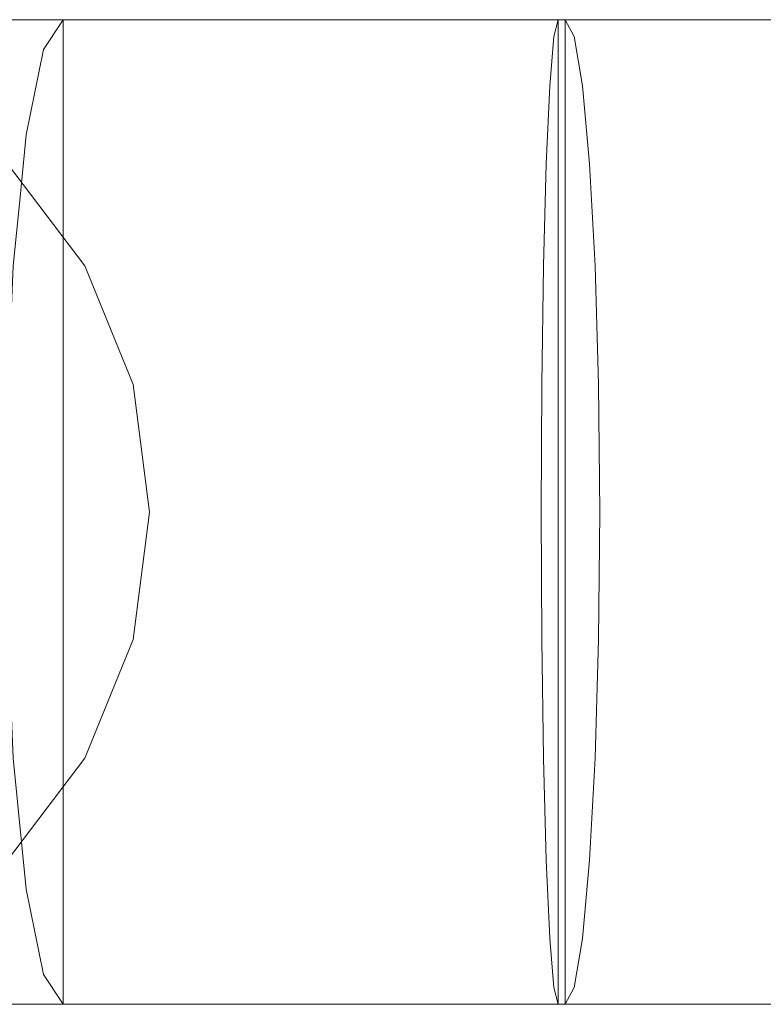
# Model space of a CAD drawing. Units: inches. Extents: x -16 to 15.8, y -39.4 to 39.4.
# Drawn here: x -3.6 to -2.1, y -39.4 to -37.4 of the extents above; entities that cross this region are included whole.
import ezdxf

# ---------------------------------------------------------------- set-up
doc = ezdxf.new("R2010")
doc.units = ezdxf.units.IN
doc.header["$MEASUREMENT"] = 0
doc.layers.add('SEAT-SEATFABRIC', color=5, linetype='Continuous', lineweight=9)

msp = doc.modelspace()

# ---------------------------------------------------------------- linework, layer by layer
at = {"layer": 'SEAT-SEATFABRIC'}
for points, invisible_edges in [([(14.9973, -37.5832, 13.7828), (-8.9021, -37.0729, 12.4919), (15.0311, -36.3193, 12.8136)], 3), ([(-8.9021, -37.0729, 12.4919), (14.9973, -37.5832, 13.7828), (-8.0624, -38.0392, 13.4881)], 3), ([(14.8673, -37.402, 17.505), (14.9082, -37.2477, 16.3339), (-6.1446, -37.2885, 15.7631)], 14), ([(-6.1446, -37.2885, 15.7631), (-5.2691, -37.402, 16.8018), (14.8673, -37.402, 17.505)], 12), ([(-10.5844, -37.4355, 45.1466), (-3.5238, -37.4613, 46.0035), (-3.4843, -37.402, 45.6693)], 13), ([(-3.4843, -37.402, 45.6693), (-10.5566, -37.402, 44.8933), (-10.5844, -37.4355, 45.1466)], 12), ([(-3.4843, -37.402, 45.6693), (-10.5512, -37.402, 44.8939), (-9.9628, -39.3705, 44.9585)], 14), ([(-10.5512, -37.402, 44.8939), (-0.3822, -37.402, 42.8552), (-0.7283, -37.402, 31.6388), (-1.1204, -37.402, 30.5386)], 13), ([(-0.3822, -37.402, 42.8552), (-10.5512, -37.402, 44.8939), (-3.4843, -37.402, 45.6693)], 13), ([(-1.1204, -37.402, 30.5386), (-4.4249, -37.402, 26.1326), (-10.5512, -37.402, 44.8939)], 14), ([(-9.9628, -39.3705, 44.9585), (-3.4843, -39.3705, 45.6693), (-3.4843, -37.402, 45.6693)], 12), ([(-4.9513, -39.3705, 17.1788), (-5.4456, -37.402, 16.5924), (-2.4812, -37.402, 20.1092)], 13), ([(-2.9081, -37.402, 20.1873), (-2.4812, -37.402, 20.1092), (-5.4456, -37.402, 16.5924)], 12), ([(-3.3076, -37.402, 20.3572), (-2.9081, -37.402, 20.1873), (-5.4456, -37.402, 16.5924)], 14), ([(-3.3076, -37.402, 20.3572), (-5.4456, -37.402, 16.5924), (-3.6601, -37.402, 20.6104)], 3), ([(-4.7559, -39.3705, 17.4106), (-2.4947, -37.402, 20.0932), (-5.2691, -37.402, 16.8018)], 13), ([(14.8673, -37.402, 17.505), (-5.2691, -37.402, 16.8018), (-2.4947, -37.402, 20.0932), (13.15, -37.402, 20.6395)], 8), ([(-2.4812, -39.3705, 20.1092), (-4.9513, -39.3705, 17.1788), (-2.4812, -37.402, 20.1092)], 2), ([(-4.7559, -39.3705, 17.4106), (-2.4947, -39.3705, 20.0932), (-2.4947, -37.402, 20.0932)], 12), ([(-1.1204, -37.402, 30.5386), (-4.2211, -37.4355, 25.9798), (-4.4249, -37.402, 26.1326)], 1), ([(-4.2211, -37.4355, 25.9798), (-1.1204, -37.402, 30.5386), (-0.9166, -37.4355, 30.3858)], 13), ([(-3.3076, -39.3705, 20.3572), (-3.3076, -37.402, 20.3572), (-3.6601, -37.402, 20.6104), (-3.6601, -39.3705, 20.6104)], 5), ([(-3.6281, -37.402, 20.646), (-3.6582, -37.4188, 20.8631), (-3.3652, -37.4258, 20.6489)], 15), ([(-3.6281, -37.402, 20.646), (-3.3652, -37.4258, 20.6489), (-3.3076, -37.402, 20.3572)], 3), ([(-3.6281, -37.402, 20.646), (-3.3076, -37.402, 20.3572), (-3.3076, -39.3705, 20.3572), (-3.6281, -39.3705, 20.646)], 10), ([(-3.4843, -37.402, 45.6693), (-3.5238, -37.4613, 46.0035), (-2.4294, -37.4235, 45.8101)], 14), ([(-2.8063, -39.3705, 45.6714), (-2.8063, -37.402, 45.6714), (-3.4843, -37.402, 45.6693), (-3.4843, -39.3705, 45.6693)], 1), ([(-3.4843, -37.402, 45.6693), (-0.6725, -37.402, 44.169), (-0.4459, -37.402, 43.5301), (-0.3822, -37.402, 42.8552)], 9), ([(-3.4843, -37.402, 45.6693), (-2.1484, -37.402, 45.5079), (-1.5503, -37.402, 45.1888), (-1.0483, -37.402, 44.7333)], 9), ([(-1.0483, -37.402, 44.7333), (-0.6725, -37.402, 44.169), (-3.4843, -37.402, 45.6693)], 14), ([(-2.8063, -37.402, 45.6714), (-2.1484, -37.402, 45.5079), (-3.4843, -37.402, 45.6693)], 2), ([(-3.4843, -37.402, 45.6693), (-2.4294, -37.4235, 45.8101), (-2.8909, -37.402, 45.6803)], 3), ([(-2.8909, -37.402, 45.6803), (-2.8909, -39.3705, 45.6803), (-3.4843, -39.3705, 45.6693), (-3.4843, -37.402, 45.6693)], 1), ([(-3.3076, -37.402, 20.3572), (-3.3652, -37.4258, 20.6489), (-3.0649, -37.419, 20.4391)], 15), ([(-3.3076, -37.402, 20.3572), (-3.3076, -39.3705, 20.3572), (-2.9081, -39.3705, 20.1873), (-2.9081, -37.402, 20.1873)], 5), ([(-3.3076, -37.402, 20.3572), (-3.0649, -37.419, 20.4391), (-2.9487, -37.402, 20.2495)], 3), ([(-2.8944, -39.3705, 20.2332), (-3.3076, -37.402, 20.3572), (-2.8841, -37.402, 20.2301)], 13), ([(-3.3076, -37.402, 20.3572), (-2.8944, -39.3705, 20.2332), (-3.3076, -39.3705, 20.3572)], 13), ([(-2.4632, -37.4355, 20.3633), (-2.9487, -37.402, 20.2495), (-3.0649, -37.419, 20.4391)], 15), ([(-2.4632, -37.4355, 20.3633), (-2.4812, -37.402, 20.1092), (-2.9487, -37.402, 20.2495)], 12), ([(-2.9081, -37.402, 20.1873), (-2.9081, -39.3705, 20.1873), (-2.4812, -39.3705, 20.1092), (-2.4812, -37.402, 20.1092)], 1), ([(-2.8841, -37.402, 20.2301), (-2.4812, -39.3705, 20.1092), (-2.8944, -39.3705, 20.2332)], 13), ([(-2.4294, -37.4235, 45.8101), (-2.3089, -37.402, 45.5639), (-2.8909, -37.402, 45.6803)], 13), ([(-2.3089, -37.402, 45.5639), (-2.3089, -39.3705, 45.5639), (-2.8909, -39.3705, 45.6803), (-2.8909, -37.402, 45.6803)], 5), ([(-2.8841, -37.402, 20.2301), (-2.4812, -37.402, 20.1092), (-2.4812, -39.3705, 20.1092)], 12), ([(-2.1484, -39.3705, 45.5079), (-2.1484, -37.402, 45.5079), (-2.8063, -37.402, 45.6714), (-2.8063, -39.3705, 45.6714)], 5), ([(-2.5118, -37.5339, 20.585), (-2.5036, -37.4355, 20.3478), (-2.4947, -37.402, 20.0932)], 12), ([(-2.5118, -39.2386, 20.585), (-2.5118, -37.5339, 20.585), (-2.4947, -37.402, 20.0932), (-2.4947, -39.3705, 20.0932)], 11), ([(-2.5036, -37.4355, 20.3478), (13.1738, -37.4608, 20.9757), (13.15, -37.402, 20.6395)], 13), ([(13.15, -37.402, 20.6395), (-2.4947, -37.402, 20.0932), (-2.5036, -37.4355, 20.3478)], 12), ([(-2.4812, -37.402, 20.1092), (-2.4321, -37.6903, 20.8034), (-2.4211, -37.8941, 20.9595)], 13), ([(-2.4632, -39.337, 20.3633), (-2.4812, -37.402, 20.1092), (-2.4211, -37.8941, 20.9595)], 15), ([(-2.4812, -37.402, 20.1092), (-2.4632, -37.4355, 20.3633), (-2.4465, -37.5339, 20.6001)], 12), ([(-2.4812, -37.402, 20.1092), (-2.4465, -37.5339, 20.6001), (-2.4321, -37.6903, 20.8034)], 13), ([(-2.4812, -37.402, 20.1092), (-2.4632, -39.337, 20.3633), (-2.4812, -39.3705, 20.1092)], 1), ([(-2.4294, -37.4235, 45.8101), (-1.8073, -37.4181, 45.5496), (-2.3089, -37.402, 45.5639)], 15), ([(-2.3089, -37.402, 45.5639), (-1.8073, -37.4181, 45.5496), (-1.7653, -37.402, 45.3257)], 3), ([(-1.7653, -37.402, 45.3257), (-1.7653, -39.3705, 45.3257), (-2.3089, -39.3705, 45.5639), (-2.3089, -37.402, 45.5639)], 5), ([(-1.5503, -39.3705, 45.1888), (-1.5503, -37.402, 45.1888), (-2.1484, -37.402, 45.5079), (-2.1484, -39.3705, 45.5079)], 5), ([(-3.8857, -37.4204, 21.1882), (-3.4869, -37.4762, 20.9641), (-3.6582, -37.4188, 20.8631)], 15), ([(-3.4869, -37.4762, 20.9641), (-3.8857, -37.4204, 21.1882), (-3.7858, -37.4769, 21.4016)], 15), ([(-3.4869, -37.4762, 20.9641), (-3.3652, -37.4258, 20.6489), (-3.6582, -37.4188, 20.8631)], 15), ([(-2.5742, -37.503, 46.0756), (-2.4294, -37.4235, 45.8101), (-3.5238, -37.4613, 46.0035)], 15), ([(-3.3652, -37.4258, 20.6489), (-2.936, -37.4769, 20.5958), (-3.0649, -37.419, 20.4391)], 15), ([(-2.4632, -37.4355, 20.3633), (-3.0649, -37.419, 20.4391), (-2.936, -37.4769, 20.5958)], 15), ([(-1.7715, -37.4676, 45.7288), (-2.4294, -37.4235, 45.8101), (-2.5742, -37.503, 46.0756)], 15), ([(-1.7715, -37.4676, 45.7288), (-1.8073, -37.4181, 45.5496), (-2.4294, -37.4235, 45.8101)], 15), ([(-3.5238, -37.4613, 46.0035), (-10.5844, -37.4355, 45.1466), (-10.6103, -37.5339, 45.3825)], 13), ([(-0.9166, -37.4355, 30.3858), (-4.0312, -37.5339, 25.8374), (-4.2211, -37.4355, 25.9798)], 13), ([(-0.9166, -37.4355, 30.3858), (-0.7267, -37.5339, 30.2434), (-4.0312, -37.5339, 25.8374)], 14), ([(-3.211, -37.4923, 20.7809), (-3.3652, -37.4258, 20.6489), (-3.4869, -37.4762, 20.9641)], 15), ([(-3.3652, -37.4258, 20.6489), (-3.211, -37.4923, 20.7809), (-2.936, -37.4769, 20.5958)], 15), ([(-2.936, -37.4769, 20.5958), (-2.4465, -37.5339, 20.6001), (-2.4632, -37.4355, 20.3633)], 13), ([(13.1738, -37.4608, 20.9757), (-2.5036, -37.4355, 20.3478), (-2.5118, -37.5339, 20.585)], 13), ([(-10.6103, -37.5339, 45.3825), (-3.5586, -37.6321, 46.2974), (-3.5238, -37.4613, 46.0035)], 13), ([(-3.5238, -37.4613, 46.0035), (-3.5586, -37.6321, 46.2974), (-2.5742, -37.503, 46.0756)], 14), ([(-2.5118, -37.5339, 20.585), (13.1929, -37.6311, 21.2727), (13.1738, -37.4608, 20.9757)], 13), ([(-3.4996, -37.6054, 21.3408), (-3.4869, -37.4762, 20.9641), (-3.7858, -37.4769, 21.4016)], 15), ([(-3.7858, -37.4769, 21.4016), (-3.63, -37.6054, 21.6068), (-3.4996, -37.6054, 21.3408)], 15), ([(-3.4869, -37.4762, 20.9641), (-3.4996, -37.6054, 21.3408), (-3.3555, -37.5754, 21.0914)], 15), ([(-3.3555, -37.5754, 21.0914), (-3.211, -37.4923, 20.7809), (-3.4869, -37.4762, 20.9641)], 15), ([(-3.1109, -37.6054, 20.9395), (-2.936, -37.4769, 20.5958), (-3.211, -37.4923, 20.7809)], 15), ([(-3.1109, -37.6054, 20.9395), (-2.744, -37.6054, 20.7637), (-2.936, -37.4769, 20.5958)], 15), ([(-2.4465, -37.5339, 20.6001), (-2.936, -37.4769, 20.5958), (-2.744, -37.6054, 20.7637)], 15), ([(-1.7715, -37.4676, 45.7288), (-2.5742, -37.503, 46.0756), (-1.8155, -37.574, 45.9722)], 15), ([(-2.5742, -37.503, 46.0756), (-3.5586, -37.6321, 46.2974), (-2.5223, -37.6253, 46.2592)], 15), ([(-3.211, -37.4923, 20.7809), (-3.3555, -37.5754, 21.0914), (-3.1109, -37.6054, 20.9395)], 15), ([(-2.5223, -37.6253, 46.2592), (-1.8155, -37.574, 45.9722), (-2.5742, -37.503, 46.0756)], 15), ([(-10.6103, -37.5339, 45.3825), (-10.6325, -37.6903, 45.5851), (-3.5586, -37.6321, 46.2974)], 14), ([(-3.8681, -37.6903, 25.715), (-4.0312, -37.5339, 25.8374), (-0.7267, -37.5339, 30.2434)], 14), ([(-3.8681, -37.6903, 25.715), (-0.7267, -37.5339, 30.2434), (-0.5636, -37.6903, 30.1211)], 13), ([(-2.4321, -37.6903, 20.8034), (-2.4465, -37.5339, 20.6001), (-2.744, -37.6054, 20.7637)], 14), ([(-2.5118, -37.5339, 20.585), (-2.519, -37.6903, 20.7887), (13.1929, -37.6311, 21.2727)], 14), ([(-2.5118, -39.2386, 20.585), (-2.519, -37.6903, 20.7887), (-2.5118, -37.5339, 20.585)], 13), ([(-3.2453, -37.7833, 21.2968), (-3.3555, -37.5754, 21.0914), (-3.4996, -37.6054, 21.3408)], 15), ([(-3.3555, -37.5754, 21.0914), (-3.2453, -37.7833, 21.2968), (-3.1109, -37.6054, 20.9395)], 15), ([(-1.8155, -37.574, 45.9722), (-2.5223, -37.6253, 46.2592), (-1.6291, -37.7164, 46.0685)], 15), ([(-8.0624, -38.0392, 13.4881), (14.9973, -37.5832, 13.7828), (14.9532, -38.5529, 15.0458)], 13), ([(-3.63, -37.6054, 21.6068), (-3.4295, -37.7871, 21.5945), (-3.4996, -37.6054, 21.3408)], 15), ([(-3.4295, -37.7871, 21.5945), (-3.63, -37.6054, 21.6068), (-3.5956, -37.6903, 21.8518)], 15), ([(-3.4996, -37.6054, 21.3408), (-3.4295, -37.7871, 21.5945), (-3.2453, -37.7833, 21.2968)], 15), ([(-3.1109, -37.6054, 20.9395), (-3.2453, -37.7833, 21.2968), (-2.9539, -37.8411, 21.1)], 15), ([(-2.744, -37.6054, 20.7637), (-3.1109, -37.6054, 20.9395), (-2.7053, -37.7871, 20.9419)], 15), ([(-3.1109, -37.6054, 20.9395), (-2.9539, -37.8411, 21.1), (-2.7053, -37.7871, 20.9419)], 15), ([(-2.744, -37.6054, 20.7637), (-2.7053, -37.7871, 20.9419), (-2.4321, -37.6903, 20.8034)], 15), ([(-3.5715, -37.763, 46.4066), (-3.5586, -37.6321, 46.2974), (-10.6325, -37.6903, 45.5851)], 14), ([(-3.5586, -37.6321, 46.2974), (-3.5715, -37.763, 46.4066), (-2.9341, -37.8391, 46.5037)], 14), ([(-2.9341, -37.8391, 46.5037), (-2.5223, -37.6253, 46.2592), (-3.5586, -37.6321, 46.2974)], 15), ([(-2.9341, -37.8391, 46.5037), (-2.295, -37.7866, 46.3701), (-2.5223, -37.6253, 46.2592)], 15), ([(-2.295, -37.7866, 46.3701), (-1.6291, -37.7164, 46.0685), (-2.5223, -37.6253, 46.2592)], 15), ([(13.1929, -37.6311, 21.2727), (-2.519, -37.6903, 20.7887), (13.1994, -37.762, 21.3832)], 3), ([(-3.5956, -37.6903, 21.8518), (-3.9521, -37.8941, 24.7743), (-3.4415, -37.8941, 21.879)], 3), ([(-3.8681, -37.6903, 25.715), (-0.5636, -37.6903, 30.1211), (-3.743, -37.8941, 25.6212)], 3), ([(-3.743, -37.8941, 25.6212), (-0.5636, -37.6903, 30.1211), (-0.4385, -37.8941, 30.0272)], 13), ([(-3.4295, -37.7871, 21.5945), (-3.5956, -37.6903, 21.8518), (-3.4415, -37.8941, 21.879)], 13), ([(-2.4211, -37.8941, 20.9595), (-2.4321, -37.6903, 20.8034), (-2.7053, -37.7871, 20.9419)], 14), ([(-2.5278, -38.1315, 21.0433), (-2.5244, -37.8941, 20.945), (-2.519, -37.6903, 20.7887)], 12), ([(-2.5278, -38.1315, 21.0433), (-2.519, -37.6903, 20.7887), (-2.5118, -39.2386, 20.585)], 15), ([(-2.5244, -37.8941, 20.945), (13.1994, -37.762, 21.3832), (-2.519, -37.6903, 20.7887)], 3), ([(-1.6226, -37.8871, 46.206), (-1.6291, -37.7164, 46.0685), (-2.295, -37.7866, 46.3701)], 15), ([(-3.5715, -37.763, 46.4066), (-3.5845, -37.894, 46.5157), (-2.9341, -37.8391, 46.5037)], 14), ([(-2.5244, -37.8941, 20.945), (13.206, -37.8929, 21.4937), (13.1994, -37.762, 21.3832)], 13), ([(-3.4415, -37.8941, 21.879), (-3.2754, -38.0096, 21.5715), (-3.4295, -37.7871, 21.5945)], 15), ([(-3.2453, -37.7833, 21.2968), (-3.4295, -37.7871, 21.5945), (-3.2754, -38.0096, 21.5715)], 15), ([(-3.2453, -37.7833, 21.2968), (-3.2754, -38.0096, 21.5715), (-3.0514, -38.0096, 21.2859)], 15), ([(-3.2453, -37.7833, 21.2968), (-3.0514, -38.0096, 21.2859), (-2.9539, -37.8411, 21.1)], 15), ([(-2.7053, -37.7871, 20.9419), (-2.9539, -37.8411, 21.1), (-2.7441, -38.0096, 21.0928)], 15), ([(-2.6542, -38.0642, 46.5896), (-2.295, -37.7866, 46.3701), (-2.9341, -37.8391, 46.5037)], 15), ([(-2.7053, -37.7871, 20.9419), (-2.7441, -38.0096, 21.0928), (-2.4211, -37.8941, 20.9595)], 15), ([(-2.6542, -38.0642, 46.5896), (-1.6226, -37.8871, 46.206), (-2.295, -37.7866, 46.3701)], 15), ([(-2.6542, -38.0642, 46.5896), (-2.9341, -37.8391, 46.5037), (-3.5845, -37.894, 46.5157)], 15), ([(-2.9539, -37.8411, 21.1), (-3.0514, -38.0096, 21.2859), (-2.7441, -38.0096, 21.0928)], 15), ([(-3.4415, -37.8941, 21.879), (-3.9521, -37.8941, 24.7743), (-3.8551, -38.1315, 24.7909)], 13), ([(-3.8551, -38.1315, 24.7909), (-3.3447, -38.1315, 21.8961), (-3.4415, -37.8941, 21.879)], 13), ([(-0.4385, -37.8941, 30.0272), (-3.6643, -38.1315, 25.5622), (-3.743, -37.8941, 25.6212)], 13), ([(-3.6643, -38.1315, 25.5622), (-0.4385, -37.8941, 30.0272), (-0.3598, -38.1315, 29.9682)], 13), ([(-2.6542, -38.0642, 46.5896), (-3.5845, -37.894, 46.5157), (-3.5913, -38.0546, 46.5738)], 13), ([(-3.2754, -38.0096, 21.5715), (-3.4415, -37.8941, 21.879), (-3.3447, -38.1315, 21.8961)], 13), ([(-2.7441, -38.0096, 21.0928), (-2.4141, -38.1315, 21.0575), (-2.4211, -37.8941, 20.9595)], 13), ([(-2.6542, -38.0642, 46.5896), (-1.5667, -38.0822, 46.2768), (-1.6226, -37.8871, 46.206)], 15), ([(13.2094, -38.0539, 21.5526), (-2.5244, -37.8941, 20.945), (-2.5278, -38.1315, 21.0433)], 13), ([(13.2094, -38.0539, 21.5526), (13.206, -37.8929, 21.4937), (-2.5244, -37.8941, 20.945)], 14), ([(-2.4211, -37.8941, 20.9595), (-2.4141, -38.1315, 21.0575), (-2.4632, -39.337, 20.3633)], 14), ([(-3.251, -38.2578, 21.673), (-3.2754, -38.0096, 21.5715), (-3.3447, -38.1315, 21.8961)], 15), ([(-3.1562, -38.1815, 21.4819), (-3.2754, -38.0096, 21.5715), (-3.251, -38.2578, 21.673)], 15), ([(-3.0514, -38.0096, 21.2859), (-3.2754, -38.0096, 21.5715), (-3.1562, -38.1815, 21.4819)], 15), ([(-3.0514, -38.0096, 21.2859), (-3.1562, -38.1815, 21.4819), (-3.0082, -38.2764, 21.3396)], 15), ([(-3.0514, -38.0096, 21.2859), (-3.0082, -38.2764, 21.3396), (-2.7791, -38.2717, 21.1833)], 15), ([(-3.0514, -38.0096, 21.2859), (-2.7791, -38.2717, 21.1833), (-2.7441, -38.0096, 21.0928)], 15), ([(-2.7441, -38.0096, 21.0928), (-2.7791, -38.2717, 21.1833), (-2.5798, -38.2578, 21.1089)], 15), ([(-2.7441, -38.0096, 21.0928), (-2.5798, -38.2578, 21.1089), (-2.4141, -38.1315, 21.0575)], 15), ([(14.9532, -38.5529, 15.0458), (-7.0568, -38.7662, 14.681), (-8.0624, -38.0392, 13.4881)], 13), ([(-3.5982, -38.2153, 46.6319), (-2.6542, -38.0642, 46.5896), (-3.5913, -38.0546, 46.5738)], 3), ([(-2.5278, -38.1315, 21.0433), (13.2127, -38.2148, 21.6115), (13.2094, -38.0539, 21.5526)], 13), ([(-2.4075, -38.3861, 46.6037), (-2.6542, -38.0642, 46.5896), (-3.5982, -38.2153, 46.6319)], 15), ([(-2.6542, -38.0642, 46.5896), (-2.4075, -38.3861, 46.6037), (-1.5667, -38.0822, 46.2768)], 15), ([(-2.4075, -38.3861, 46.6037), (-1.6843, -38.402, 46.3818), (-1.5667, -38.0822, 46.2768)], 15), ([(-3.8551, -38.1315, 24.7909), (-3.8221, -38.3862, 24.7965), (-3.3447, -38.1315, 21.8961)], 14), ([(-3.3447, -38.1315, 21.8961), (-3.8221, -38.3862, 24.7965), (-3.3117, -38.3862, 21.9019)], 3), ([(-3.6643, -38.1315, 25.5622), (-0.3598, -38.1315, 29.9682), (-3.6375, -38.3862, 25.5421)], 3), ([(-3.6375, -38.3862, 25.5421), (-0.3598, -38.1315, 29.9682), (-0.333, -38.3862, 29.9481)], 13), ([(-3.3447, -38.1315, 21.8961), (-3.3117, -38.3862, 21.9019), (-3.251, -38.2578, 21.673)], 14), ([(-2.4118, -38.3862, 21.091), (-2.4141, -38.1315, 21.0575), (-2.5798, -38.2578, 21.1089)], 14), ([(-2.529, -38.3862, 21.0768), (13.2127, -38.2148, 21.6115), (-2.5278, -38.1315, 21.0433)], 3), ([(-2.529, -38.3862, 21.0768), (-2.5278, -38.1315, 21.0433), (-2.5118, -39.2386, 20.585)], 14), ([(-2.4141, -38.1315, 21.0575), (-2.4321, -39.0822, 20.8034), (-2.4632, -39.337, 20.3633)], 15), ([(-2.4141, -38.1315, 21.0575), (-2.4118, -38.3862, 21.091), (-2.4321, -39.0822, 20.8034)], 14), ([(-3.1813, -38.5147, 21.5421), (-3.1562, -38.1815, 21.4819), (-3.251, -38.2578, 21.673)], 15), ([(-3.0521, -38.4728, 21.3853), (-3.1562, -38.1815, 21.4819), (-3.1813, -38.5147, 21.5421)], 15), ([(-3.1562, -38.1815, 21.4819), (-3.0521, -38.4728, 21.3853), (-3.0082, -38.2764, 21.3396)], 15), ([(-3.5982, -38.2153, 46.6319), (-3.5982, -38.557, 46.6319), (-2.4075, -38.3861, 46.6037)], 14), ([(-2.529, -38.3862, 21.0768), (13.2127, -38.5574, 21.6115), (13.2127, -38.3861, 21.6115), (13.2127, -38.2148, 21.6115)], 9), ([(-3.2758, -38.5147, 21.7349), (-3.251, -38.2578, 21.673), (-3.3117, -38.3862, 21.9019)], 15), ([(-3.251, -38.2578, 21.673), (-3.2758, -38.5147, 21.7349), (-3.1813, -38.5147, 21.5421)], 15), ([(-3.0082, -38.2764, 21.3396), (-2.8995, -38.5147, 21.2512), (-2.7791, -38.2717, 21.1833)], 15), ([(-2.6517, -38.5147, 21.1296), (-2.7791, -38.2717, 21.1833), (-2.8995, -38.5147, 21.2512)], 15), ([(-2.6517, -38.5147, 21.1296), (-2.5798, -38.2578, 21.1089), (-2.7791, -38.2717, 21.1833)], 15), ([(-2.6517, -38.5147, 21.1296), (-2.4118, -38.3862, 21.091), (-2.5798, -38.2578, 21.1089)], 15), ([(-3.0521, -38.4728, 21.3853), (-2.8995, -38.5147, 21.2512), (-3.0082, -38.2764, 21.3396)], 15), ([(-3.8221, -38.3862, 24.7965), (-3.8551, -38.641, 24.7909), (-3.3447, -38.641, 21.8961)], 14), ([(-3.3447, -38.641, 21.8961), (-3.3117, -38.3862, 21.9019), (-3.8221, -38.3862, 24.7965)], 14), ([(-3.6643, -38.641, 25.5622), (-0.333, -38.3862, 29.9481), (-0.3598, -38.641, 29.9682)], 13), ([(-3.6643, -38.641, 25.5622), (-3.6375, -38.3862, 25.5421), (-0.333, -38.3862, 29.9481)], 14), ([(-2.4075, -38.3861, 46.6037), (-3.5982, -38.557, 46.6319), (-2.8069, -38.7106, 46.6057)], 15), ([(-3.3117, -38.3862, 21.9019), (-3.3447, -38.641, 21.8961), (-3.2758, -38.5147, 21.7349)], 14), ([(-2.4075, -38.3861, 46.6037), (-2.8069, -38.7106, 46.6057), (-1.8201, -38.6945, 46.3831)], 15), ([(-2.4141, -38.641, 21.0575), (-2.4118, -38.3862, 21.091), (-2.6517, -38.5147, 21.1296)], 14), ([(-2.529, -38.3862, 21.0768), (-2.5278, -38.641, 21.0433), (13.2127, -38.5574, 21.6115)], 14), ([(-2.5278, -38.641, 21.0433), (-2.529, -38.3862, 21.0768), (-2.5118, -39.2386, 20.585)], 14), ([(-2.4118, -38.3862, 21.091), (-2.4211, -38.8784, 20.9595), (-2.4321, -39.0822, 20.8034)], 13), ([(-2.4118, -38.3862, 21.091), (-2.4141, -38.641, 21.0575), (-2.4211, -38.8784, 20.9595)], 12), ([(-1.8201, -38.6945, 46.3831), (-1.6843, -38.402, 46.3818), (-2.4075, -38.3861, 46.6037)], 15), ([(-3.0497, -38.7455, 21.2939), (-3.0521, -38.4728, 21.3853), (-3.1813, -38.5147, 21.5421)], 15), ([(-3.0521, -38.4728, 21.3853), (-3.0497, -38.7455, 21.2939), (-2.8995, -38.5147, 21.2512)], 15), ([(-3.3119, -38.7629, 21.6462), (-3.2758, -38.5147, 21.7349), (-3.3447, -38.641, 21.8961)], 15), ([(-3.2758, -38.5147, 21.7349), (-3.3119, -38.7629, 21.6462), (-3.1813, -38.5147, 21.5421)], 15), ([(-3.2256, -38.8332, 21.4314), (-3.1813, -38.5147, 21.5421), (-3.3119, -38.7629, 21.6462)], 15), ([(-3.1813, -38.5147, 21.5421), (-3.2256, -38.8332, 21.4314), (-3.0497, -38.7455, 21.2939)], 15), ([(-2.8068, -38.7499, 21.1268), (-2.8995, -38.5147, 21.2512), (-3.0497, -38.7455, 21.2939)], 15), ([(-2.8068, -38.7499, 21.1268), (-2.6517, -38.5147, 21.1296), (-2.8995, -38.5147, 21.2512)], 15), ([(-2.6517, -38.5147, 21.1296), (-2.8068, -38.7499, 21.1268), (-2.5957, -38.7629, 21.0444)], 15), ([(-2.6517, -38.5147, 21.1296), (-2.5957, -38.7629, 21.0444), (-2.4141, -38.641, 21.0575)], 15), ([(-7.0568, -38.7662, 14.681), (14.9532, -38.5529, 15.0458), (14.9018, -39.1626, 16.5167)], 13), ([(-2.8069, -38.7106, 46.6057), (-3.5982, -38.557, 46.6319), (-3.5913, -38.7177, 46.5738)], 13), ([(13.2127, -38.5574, 21.6115), (-2.5278, -38.641, 21.0433), (13.2094, -38.7184, 21.5527)], 3), ([(-3.8551, -38.641, 24.7909), (-3.9521, -38.8784, 24.7743), (-3.4415, -38.8784, 21.879)], 14), ([(-3.8551, -38.641, 24.7909), (-3.4415, -38.8784, 21.879), (-3.3447, -38.641, 21.8961)], 13), ([(-0.3598, -38.641, 29.9682), (-3.743, -38.8784, 25.6212), (-3.6643, -38.641, 25.5622)], 13), ([(-0.3598, -38.641, 29.9682), (-0.4385, -38.8784, 30.0272), (-3.743, -38.8784, 25.6212)], 14), ([(-3.3447, -38.641, 21.8961), (-3.4415, -38.8784, 21.879), (-3.3119, -38.7629, 21.6462)], 14), ([(-2.4211, -38.8784, 20.9595), (-2.4141, -38.641, 21.0575), (-2.5957, -38.7629, 21.0444)], 14), ([(-2.5244, -38.8784, 20.945), (13.2094, -38.7184, 21.5527), (-2.5278, -38.641, 21.0433)], 3), ([(-2.5244, -38.8784, 20.945), (-2.5278, -38.641, 21.0433), (-2.5118, -39.2386, 20.585)], 14), ([(-2.8069, -38.7106, 46.6057), (-1.7362, -38.8827, 46.258), (-1.8201, -38.6945, 46.3831)], 15), ([(-3.5845, -38.8784, 46.5158), (-2.8069, -38.7106, 46.6057), (-3.5913, -38.7177, 46.5738)], 3), ([(-2.3845, -38.9881, 46.389), (-2.8069, -38.7106, 46.6057), (-3.5845, -38.8784, 46.5158)], 15), ([(-1.7362, -38.8827, 46.258), (-2.8069, -38.7106, 46.6057), (-2.3845, -38.9881, 46.389)], 15), ([(-2.5244, -38.8784, 20.945), (13.206, -38.8794, 21.4938), (13.2094, -38.7184, 21.5527)], 13), ([(-3.4415, -38.8784, 21.879), (-3.3886, -38.9854, 21.5107), (-3.3119, -38.7629, 21.6462)], 15), ([(-3.2256, -38.8332, 21.4314), (-3.3119, -38.7629, 21.6462), (-3.3886, -38.9854, 21.5107)], 15), ([(-3.2256, -38.8332, 21.4314), (-3.1374, -38.9854, 21.1905), (-3.0497, -38.7455, 21.2939)], 15), ([(-3.1374, -38.9854, 21.1905), (-2.8068, -38.7499, 21.1268), (-3.0497, -38.7455, 21.2939)], 15), ([(-3.1374, -38.9854, 21.1905), (-2.7929, -38.9854, 20.9739), (-2.8068, -38.7499, 21.1268)], 15), ([(-2.7929, -38.9854, 20.9739), (-2.5957, -38.7629, 21.0444), (-2.8068, -38.7499, 21.1268)], 15), ([(-2.5957, -38.7629, 21.0444), (-2.7929, -38.9854, 20.9739), (-2.4211, -38.8784, 20.9595)], 15), ([(14.9018, -39.1626, 16.5167), (-5.936, -39.2175, 16.0107), (-7.0568, -38.7662, 14.681)], 13), ([(-3.1374, -38.9854, 21.1905), (-3.2256, -38.8332, 21.4314), (-3.3886, -38.9854, 21.5107)], 15), ([(-3.5586, -39.1401, 46.2977), (-3.5845, -38.8784, 46.5158), (-10.6325, -39.0822, 45.5851)], 14), ([(-3.9521, -38.8784, 24.7743), (-3.5956, -39.0822, 21.8518), (-3.4415, -38.8784, 21.879)], 13), ([(-0.4385, -38.8784, 30.0272), (-3.8681, -39.0822, 25.715), (-3.743, -38.8784, 25.6212)], 13), ([(-3.8681, -39.0822, 25.715), (-0.4385, -38.8784, 30.0272), (-0.5636, -39.0822, 30.1211)], 13), ([(-3.5956, -39.0822, 21.8518), (-3.3886, -38.9854, 21.5107), (-3.4415, -38.8784, 21.879)], 3), ([(-2.3845, -38.9881, 46.389), (-3.5845, -38.8784, 46.5158), (-3.5586, -39.1401, 46.2977)], 13), ([(-2.4321, -39.0822, 20.8034), (-2.4211, -38.8784, 20.9595), (-2.7929, -38.9854, 20.9739)], 14), ([(13.1995, -39.0103, 21.3834), (13.206, -38.8794, 21.4938), (-2.5244, -38.8784, 20.945)], 14), ([(13.1995, -39.0103, 21.3834), (-2.5244, -38.8784, 20.945), (-2.519, -39.0822, 20.7887)], 13), ([(-2.519, -39.0822, 20.7887), (-2.5244, -38.8784, 20.945), (-2.5118, -39.2386, 20.585)], 2), ([(-1.7362, -38.8827, 46.258), (-2.3845, -38.9881, 46.389), (-1.6439, -39.0473, 46.0845)], 15), ([(-3.3886, -38.9854, 21.5107), (-3.5958, -39.1671, 21.5213), (-3.384, -39.1735, 21.1709)], 15), ([(-3.5956, -39.0822, 21.8518), (-3.5958, -39.1671, 21.5213), (-3.3886, -38.9854, 21.5107)], 15), ([(-2.3845, -38.9881, 46.389), (-3.5586, -39.1401, 46.2977), (-2.5168, -39.1488, 46.2562)], 15), ([(-3.1374, -38.9854, 21.1905), (-3.3886, -38.9854, 21.5107), (-3.384, -39.1735, 21.1709)], 15), ([(-3.1374, -38.9854, 21.1905), (-3.384, -39.1735, 21.1709), (-3.0439, -39.1249, 20.9569)], 15), ([(-3.0439, -39.1249, 20.9569), (-2.7929, -38.9854, 20.9739), (-3.1374, -38.9854, 21.1905)], 15), ([(-3.0439, -39.1249, 20.9569), (-2.7608, -39.1671, 20.769), (-2.7929, -38.9854, 20.9739)], 15), ([(-2.7608, -39.1671, 20.769), (-2.4321, -39.0822, 20.8034), (-2.7929, -38.9854, 20.9739)], 15), ([(-2.5168, -39.1488, 46.2562), (-1.6439, -39.0473, 46.0845), (-2.3845, -38.9881, 46.389)], 15), ([(-2.519, -39.0822, 20.7887), (13.1929, -39.1411, 21.273), (13.1995, -39.0103, 21.3834)], 13), ([(-1.8155, -39.1984, 45.9722), (-1.6439, -39.0473, 46.0845), (-2.5168, -39.1488, 46.2562)], 15), ([(-10.6103, -39.2386, 45.3825), (-3.5586, -39.1401, 46.2977), (-10.6325, -39.0822, 45.5851)], 3), ([(-4.0312, -39.2386, 25.8374), (-3.8681, -39.0822, 25.715), (-0.5636, -39.0822, 30.1211)], 14), ([(-4.0312, -39.2386, 25.8374), (-0.5636, -39.0822, 30.1211), (-0.7267, -39.2386, 30.2434)], 13), ([(-2.4465, -39.2386, 20.6001), (-2.4321, -39.0822, 20.8034), (-2.7608, -39.1671, 20.769)], 14), ([(-2.5118, -39.2386, 20.585), (13.1929, -39.1411, 21.273), (-2.519, -39.0822, 20.7887)], 3), ([(-2.4321, -39.0822, 20.8034), (-2.4465, -39.2386, 20.6001), (-2.4632, -39.337, 20.3633)], 12), ([(-3.0439, -39.1249, 20.9569), (-3.384, -39.1735, 21.1709), (-3.2859, -39.2583, 20.8913)], 15), ([(-3.0439, -39.1249, 20.9569), (-3.2859, -39.2583, 20.8913), (-3.0299, -39.2956, 20.6371)], 15), ([(-3.0439, -39.1249, 20.9569), (-3.0299, -39.2956, 20.6371), (-2.7608, -39.1671, 20.769)], 15), ([(-3.5586, -39.1401, 46.2977), (-10.6103, -39.2386, 45.3825), (-3.5412, -39.2256, 46.1506)], 3), ([(-3.5412, -39.2256, 46.1506), (-2.5168, -39.1488, 46.2562), (-3.5586, -39.1401, 46.2977)], 3), ([(-2.5168, -39.1488, 46.2562), (-3.5412, -39.2256, 46.1506), (-2.5742, -39.2695, 46.0756)], 15), ([(-1.8155, -39.1984, 45.9722), (-2.5168, -39.1488, 46.2562), (-2.5742, -39.2695, 46.0756)], 15), ([(13.1929, -39.1411, 21.273), (-2.5118, -39.2386, 20.585), (13.1834, -39.2264, 21.1243)], 3), ([(14.8467, -39.3705, 18.0952), (-5.936, -39.2175, 16.0107), (14.9018, -39.1626, 16.5167)], 3), ([(-3.5958, -39.1671, 21.5213), (-3.699, -39.2956, 21.24), (-3.384, -39.1735, 21.1709)], 15), ([(-3.699, -39.2956, 21.24), (-3.2859, -39.2583, 20.8913), (-3.384, -39.1735, 21.1709)], 15), ([(-2.7757, -39.3225, 20.4654), (-2.7608, -39.1671, 20.769), (-3.0299, -39.2956, 20.6371)], 15), ([(-2.4465, -39.2386, 20.6001), (-2.7608, -39.1671, 20.769), (-2.7757, -39.3225, 20.4654)], 15), ([(-1.8155, -39.1984, 45.9722), (-2.5742, -39.2695, 46.0756), (-1.7714, -39.3049, 45.7288)], 15), ([(-10.6103, -39.2386, 45.3825), (-3.5238, -39.3112, 46.0036), (-3.5412, -39.2256, 46.1506)], 13), ([(-4.7559, -39.3705, 17.4106), (-5.936, -39.2175, 16.0107), (14.8467, -39.3705, 18.0952)], 2), ([(-3.5412, -39.2256, 46.1506), (-3.5238, -39.3112, 46.0036), (-2.5742, -39.2695, 46.0756)], 14), ([(-2.5118, -39.2386, 20.585), (13.1738, -39.3117, 20.9757), (13.1834, -39.2264, 21.1243)], 13), ([(-10.6103, -39.2386, 45.3825), (-10.5844, -39.337, 45.1466), (-3.5238, -39.3112, 46.0036)], 14), ([(-4.0312, -39.2386, 25.8374), (-0.7267, -39.2386, 30.2434), (-4.2211, -39.337, 25.9798)], 3), ([(-4.2211, -39.337, 25.9798), (-0.7267, -39.2386, 30.2434), (-0.9166, -39.337, 30.3858)], 13), ([(-2.4465, -39.2386, 20.6001), (-2.7757, -39.3225, 20.4654), (-2.4632, -39.337, 20.3633)], 3), ([(-2.5118, -39.2386, 20.585), (-2.5036, -39.337, 20.3478), (13.1738, -39.3117, 20.9757)], 14), ([(-2.5118, -39.2386, 20.585), (-2.4947, -39.3705, 20.0932), (-2.5036, -39.337, 20.3478)], 1), ([(-3.2859, -39.2583, 20.8913), (-3.699, -39.2956, 21.24), (-3.5001, -39.341, 20.788)], 15), ([(-2.4294, -39.349, 45.8101), (-2.5742, -39.2695, 46.0756), (-3.5238, -39.3112, 46.0036)], 15), ([(-3.0299, -39.2956, 20.6371), (-3.2859, -39.2583, 20.8913), (-3.5001, -39.341, 20.788)], 15), ([(-2.5742, -39.2695, 46.0756), (-2.4294, -39.349, 45.8101), (-1.7714, -39.3049, 45.7288)], 15), ([(-3.4843, -39.3705, 45.6693), (-3.5238, -39.3112, 46.0036), (-10.5844, -39.337, 45.1466)], 14), ([(-3.5001, -39.341, 20.788), (-3.699, -39.2956, 21.24), (-3.8925, -39.3536, 21.1843)], 15), ([(-3.4843, -39.3705, 45.6693), (-2.4294, -39.349, 45.8101), (-3.5238, -39.3112, 46.0036)], 3), ([(-3.5001, -39.341, 20.788), (-3.0652, -39.3536, 20.4389), (-3.0299, -39.2956, 20.6371)], 15), ([(-3.0652, -39.3536, 20.4389), (-2.7757, -39.3225, 20.4654), (-3.0299, -39.2956, 20.6371)], 15), ([(-2.5036, -39.337, 20.3478), (13.15, -39.3705, 20.6395), (13.1738, -39.3117, 20.9757)], 13), ([(-1.7714, -39.3049, 45.7288), (-2.4294, -39.349, 45.8101), (-1.8072, -39.3544, 45.5496)], 15), ([(-2.9487, -39.3705, 20.2495), (-2.7757, -39.3225, 20.4654), (-3.0652, -39.3536, 20.4389)], 15), ([(-2.7757, -39.3225, 20.4654), (-2.9487, -39.3705, 20.2495), (-2.4632, -39.337, 20.3633)], 15), ([(-3.4843, -39.3705, 45.6693), (-10.5844, -39.337, 45.1466), (-10.5566, -39.3705, 44.8933)], 1), ([(-0.9166, -39.337, 30.3858), (-4.4249, -39.3705, 26.1326), (-4.2211, -39.337, 25.9798)], 13), ([(-4.4249, -39.3705, 26.1326), (-0.9166, -39.337, 30.3858), (-1.1204, -39.3705, 30.5386)], 1), ([(-3.5001, -39.341, 20.788), (-3.9486, -39.3705, 20.9348), (-3.6281, -39.3705, 20.646), (-3.3076, -39.3705, 20.3572)], 9), ([(-3.9486, -39.3705, 20.9348), (-3.5001, -39.341, 20.788), (-3.8925, -39.3536, 21.1843)], 15), ([(-3.0652, -39.3536, 20.4389), (-3.5001, -39.341, 20.788), (-3.3076, -39.3705, 20.3572)], 15), ([(-3.4843, -39.3705, 45.6693), (-2.8909, -39.3705, 45.6803), (-2.4294, -39.349, 45.8101)], 14), ([(-2.9487, -39.3705, 20.2495), (-3.0652, -39.3536, 20.4389), (-3.3076, -39.3705, 20.3572)], 3), ([(-2.9487, -39.3705, 20.2495), (-2.4812, -39.3705, 20.1092), (-2.4632, -39.337, 20.3633)], 12), ([(-2.3089, -39.3705, 45.5639), (-2.4294, -39.349, 45.8101), (-2.8909, -39.3705, 45.6803)], 3), ([(13.15, -39.3705, 20.6395), (-2.5036, -39.337, 20.3478), (-2.4947, -39.3705, 20.0932)], 1), ([(-2.3089, -39.3705, 45.5639), (-1.8072, -39.3544, 45.5496), (-2.4294, -39.349, 45.8101)], 15), ([(-1.8072, -39.3544, 45.5496), (-2.3089, -39.3705, 45.5639), (-1.7653, -39.3705, 45.3257)], 13), ([(-0.3822, -39.3705, 42.8552), (-3.4843, -39.3705, 45.6693), (-9.9628, -39.3705, 44.9585), (-0.7283, -39.3705, 31.6388)], 5), ([(-1.1204, -39.3705, 30.5386), (-0.7283, -39.3705, 31.6388), (-9.9628, -39.3705, 44.9585), (-4.4249, -39.3705, 26.1326)], 7), ([(-2.9081, -39.3705, 20.1873), (-3.3076, -39.3705, 20.3572), (-4.9513, -39.3705, 17.1788)], 14), ([(-2.4812, -39.3705, 20.1092), (-2.9081, -39.3705, 20.1873), (-4.9513, -39.3705, 17.1788)], 2), ([(-3.3076, -39.3705, 20.3572), (-3.6601, -39.3705, 20.6104), (-4.9513, -39.3705, 17.1788)], 14), ([(-2.4947, -39.3705, 20.0932), (-4.7559, -39.3705, 17.4106), (14.8467, -39.3705, 18.0952), (13.15, -39.3705, 20.6395)], 4), ([(-3.4843, -39.3705, 45.6693), (-0.3822, -39.3705, 42.8552), (-0.4459, -39.3705, 43.5301), (-0.6725, -39.3705, 44.169)], 9), ([(-1.0483, -39.3705, 44.7333), (-1.5503, -39.3705, 45.1888), (-3.4843, -39.3705, 45.6693), (-0.6725, -39.3705, 44.169)], 6), ([(-3.4843, -39.3705, 45.6693), (-1.5503, -39.3705, 45.1888), (-2.1484, -39.3705, 45.5079), (-2.8063, -39.3705, 45.6714)], 1)]:
    msp.add_3dface(points, dxfattribs=dict(at, invisible_edges=invisible_edges))
for points in [[(-3.4843, -39.3705, 45.6693), (-10.5566, -39.3705, 44.8933), (-10.5566, -37.402, 44.8933), (-3.4843, -37.402, 45.6693)], [(-4.4249, -39.3705, 26.1326), (-4.4249, -37.402, 26.1326), (-1.1204, -37.402, 30.5386), (-1.1204, -39.3705, 30.5386)], [(-4.4249, -39.3705, 26.1326), (-1.1204, -39.3705, 30.5386), (-1.1204, -37.402, 30.5386), (-4.4249, -37.402, 26.1326)], [(-2.4947, -39.3705, 20.0932), (13.15, -39.3705, 20.6395), (13.15, -37.402, 20.6395), (-2.4947, -37.402, 20.0932)], [(-2.4947, -39.3705, 20.0932), (-2.4947, -37.402, 20.0932), (13.15, -37.402, 20.6395), (13.15, -39.3705, 20.6395)]]:
    msp.add_3dface(points, dxfattribs=at)

doc.saveas('drawing.dxf')
